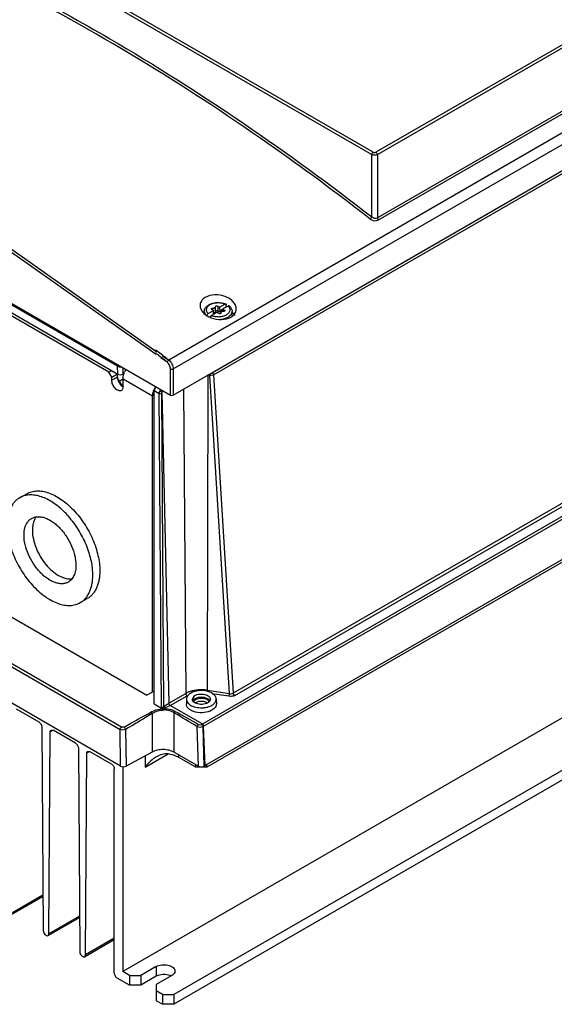
# Model space of a CAD drawing. Units: millimetres. Extents: x 59 to 456, y 172 to 546.
# Drawn here: x 183 to 317, y 172 to 420 of the extents above; entities that cross this region are included whole.
import ezdxf

# ---------------------------------------------------------------- set-up
doc = ezdxf.new("R2010")
doc.units = ezdxf.units.MM
doc.header["$LTSCALE"] = 46.725481
doc.layers.get('0').update_dxf_attribs({"linetype": 'CONTINUOUS'})

msp = doc.modelspace()

# ---------------------------------------------------------------- linework, layer by layer
at = {"color": 7, "linetype": 'CONTINUOUS'}
for p, q in [((434.74, 480.68), (272.34, 386.92)), ((272.7, 386.33), (435.09, 480.09)), ((436.4, 464.96), (272.7, 370.44)), ((272.99, 369.89), (436.69, 464.4)), ((440.22, 461.63), (220.18, 334.59)), ((221.29, 332.36), (441.35, 459.41)), ((221.29, 325.78), (441.89, 453.15)), ((183.84, 436.82), (271.29, 386.33)), ((271.64, 386.92), (184.19, 437.41)), ((72.09, 411.52), (220.59, 325.78)), ((207.27, 333.07), (86.12, 403.01)), ((86.09, 401.06), (207.3, 331.08)), ((205.1, 331.54), (88.43, 398.9)), ((330.76, 388.89), (231.17, 331.39)), ((231.45, 330.92), (331.04, 388.42)), ((271.29, 370.66), (271.29, 386.33)), ((272.7, 386.33), (272.7, 370.44)), ((162.05, 375.56), (217.19, 336.69)), ((228.39, 242.86), (447.33, 369.26)), ((228.92, 242.37), (447.68, 368.66)), ((448.27, 358.85), (229.37, 232.47)), ((444.45, 355.99), (229.78, 232.05)), ((231.21, 347.65), (231.21, 347.25)), ((231.93, 348.05), (231.93, 348.07)), ((231.93, 346.83), (231.93, 348.05)), ((232.49, 348.15), (232.49, 346.93)), ((232.95, 347.95), (234.26, 348.7)), ((232.99, 346.97), (233.8, 347.43)), ((235.11, 348.21), (233.8, 347.46)), ((234.15, 347.19), (234.15, 346.89)), ((229.11, 346.48), (229.11, 346.85)), ((230.1, 346.3), (231.41, 347.06)), ((230.42, 345.48), (230.84, 345.72)), ((232.26, 346.57), (230.95, 345.81)), ((233.28, 346.47), (233.28, 346.45)), ((233.28, 346.45), (233.28, 346.45)), ((233.47, 347.02), (233.47, 346.77)), ((236.11, 345.78), (236.11, 346.85)), ((217.01, 336.21), (216.7, 336.44)), ((216.85, 337.2), (217.23, 336.9)), ((219.76, 334.04), (218.2, 335.13)), ((218.99, 334.65), (218.23, 335.25)), ((218.6, 335.7), (220.18, 334.59)), ((218.62, 335.81), (219.39, 335.21)), ((219.39, 335.21), (220.18, 334.59)), ((207.3, 331.08), (207.27, 333.07)), ((208.71, 331.07), (208.69, 332.65)), ((219.76, 334.04), (218.99, 334.65)), ((220.59, 325.78), (220.59, 332.36)), ((221.29, 332.36), (221.29, 325.78)), ((205.1, 331.54), (205.8, 331.95)), ((205.81, 330.32), (205.1, 331.54)), ((205.81, 330.32), (207.22, 331.13)), ((205.81, 329.5), (205.81, 330.32)), ((207.22, 330.32), (205.81, 329.5)), ((207.22, 330.32), (207.22, 331.08)), ((207.71, 329.32), (208.65, 329.88)), ((208.64, 327.87), (208.64, 329.91)), ((208.64, 329.91), (216.06, 325.62)), ((208.95, 331.2), (208.71, 331.07)), ((230.02, 330.82), (229.8, 251.47)), ((230.49, 330.75), (230.02, 330.82)), ((235.44, 250.6), (230.49, 330.75)), ((231.45, 330.92), (236.41, 250.73)), ((207.71, 329.32), (208.44, 328.06)), ((216.06, 250.99), (216.06, 325.62)), ((216.48, 326.12), (216.49, 326.92)), ((216.48, 247.99), (216.48, 326.12)), ((216.49, 326.92), (217.76, 326.19)), ((218.31, 247.19), (217.76, 326.19)), ((218.32, 326.19), (218.87, 247.28)), ((218.41, 326.53), (220.19, 248.19)), ((223.86, 327.27), (224.44, 250.64)), ((445.87, 317.62), (208.56, 180.61)), ((208.04, 232.37), (66.56, 314.05)), ((455.91, 310.19), (221.43, 174.81)), ((455.91, 307.74), (221.43, 172.36)), ((333.57, 306.83), (236.41, 250.73)), ((236.77, 250.14), (333.93, 306.24)), ((182.63, 299.92), (184.39, 300.94)), ((166.92, 277.73), (214.65, 250.18)), ((197.88, 273.51), (199.64, 274.53)), ((208.24, 242.19), (159.6, 270.27)), ((159.26, 269.66), (207.9, 241.58)), ((216.48, 251.23), (214.65, 250.18)), ((220.19, 248.19), (224.44, 250.64)), ((229.8, 251.47), (235.44, 250.6)), ((235.31, 249.92), (231, 250.58)), ((216.48, 247.99), (218.75, 246.68)), ((220.55, 247.59), (224.79, 250.04)), ((224.61, 249.22), (224.59, 248)), ((226.1, 249.18), (226.76, 250.12)), ((232.11, 249.22), (232.14, 248)), ((187.5, 243.4), (181.83, 246.67)), ((215.98, 245.62), (215.98, 235.88)), ((218.68, 246.82), (218.77, 246.77)), ((218.91, 246.63), (218.91, 246.54)), ((219.04, 246.49), (219.04, 246.4)), ((228.56, 242.96), (220.55, 247.59)), ((221.54, 235.83), (221.54, 245.77)), ((188.21, 242.18), (188.55, 190.93)), ((189.97, 190.12), (190.32, 240.96)), ((190.32, 240.96), (190.52, 241.41)), ((190.32, 240.96), (191.02, 241.37)), ((190.52, 241.41), (191.02, 241.36)), ((196.69, 238.09), (191.02, 241.36)), ((208.04, 232.37), (207.9, 241.58)), ((209.29, 241.59), (209.43, 232.35)), ((227.65, 232.3), (227.35, 242.27)), ((228.92, 242.37), (228.74, 242.26)), ((228.74, 242.26), (229.03, 232.29)), ((229.37, 232.47), (228.92, 242.37)), ((197.4, 236.87), (197.75, 185.63)), ((199.16, 184.82), (199.51, 235.65)), ((199.51, 235.65), (199.72, 236.1)), ((199.51, 235.65), (200.21, 236.06)), ((199.72, 236.1), (200.22, 236.05)), ((205.74, 232.87), (200.22, 236.05)), ((215.98, 235.88), (209.43, 232.35)), ((221.54, 235.83), (227.65, 232.3)), ((214.22, 232.05), (220.02, 235.4)), ((214.22, 234.93), (214.22, 232.05)), ((222.71, 234.5), (222.71, 235.15)), ((226.95, 232.05), (222.71, 234.5)), ((206.44, 180.2), (206.44, 231.64)), ((208.56, 232.24), (208.56, 180.61)), ((226.95, 232.05), (226.95, 232.7)), ((229.78, 232.05), (226.95, 232.05)), ((229.03, 232.29), (229.37, 232.47)), ((229.78, 232.05), (229.78, 232.7)), ((180.57, 194.97), (188.49, 199.55)), ((188.49, 199.88), (180.78, 195.42)), ((189.76, 189.67), (197.69, 194.24)), ((197.69, 194.57), (189.97, 190.12)), ((198.95, 184.36), (206.44, 188.68)), ((206.44, 189.01), (199.16, 184.81)), ((217.01, 181.86), (213.13, 179.61)), ((217.01, 181.86), (217.01, 179.41)), ((210.3, 177.16), (207.15, 178.98)), ((210.3, 179.61), (208.56, 180.61)), ((210.3, 179.61), (213.13, 179.61)), ((210.3, 179.61), (210.3, 177.16)), ((213.13, 179.61), (213.13, 177.16)), ((217.01, 179.41), (213.13, 177.16)), ((220.9, 179.61), (217.01, 177.37)), ((213.13, 177.16), (210.3, 177.16)), ((217.01, 177.37), (217.01, 173.28)), ((218.61, 174.81), (217.01, 175.73)), ((218.61, 174.81), (221.43, 174.81)), ((218.61, 174.81), (218.61, 172.36)), ((221.43, 174.81), (221.43, 172.36)), ((218.61, 172.36), (217.01, 173.28)), ((221.43, 172.36), (218.61, 172.36))]:
    msp.add_line(p, q, dxfattribs=at)
msp.add_lwpolyline([(216.97, 336.01), (161.68, 374.97), (132.31, 391.93)], dxfattribs=at)
for centre, radius, start, end in [((231.22, 343.66), 3.63, 122.8959, 127.7791), ((230.27, 346.85), 1.16, 179.6415, 180.0007), ((233.06, 351.16), 6.3, 246.6028, 247.0899), ((233.11, 351.28), 6.44, 247.0952, 249.1509), ((233.18, 346.45), 0.0994, 359.1581, 359.9738), ((233.42, 348.3), 3.33, 299.4507, 299.9991), ((234.08, 343.77), 3.48, 51.6825, 54.9227), ((234.31, 344.05), 3.12, 47.2492, 51.7035), ((234.51, 344.28), 2.81, 44.3539, 47.2201), ((-195.43, -190.18), 668.72, 51.78721, 51.92002), ((-195.1, -189.73), 668.84, 51.78904, 51.94051), ((213.75, 329.41), 5.18, 146.8481, 155.1833), ((220.95, 325.22), 4.94, 155.1885, 159.4963), ((221.17, 325.12), 5.18, 146.8481, 155.1821), ((183.48, 280.3), 17.56, 6.3581, 7.1599), ((227.16, 248.36), 0.714, 157.6262, 165.1255), ((227.83, 246.93), 1.63, 119.9353, 125.6027), ((228.89, 246.92), 1.64, 54.4972, 59.8701), ((219.38, 176.71), 3.1, 64.3792, 67.8311)]:
    msp.add_arc(centre, radius, start, end, dxfattribs=at)
for centre, major_axis, ratio, start_param, end_param in [((233.11, 359.95), (-0.49, 22.11), 0.022659, -4.139271, -4.085326), ((234.48, 359.16), (0.5, 21.54), 0.022657, -4.1379, -4.103816), ((232.61, 328.55), (-2.44, 110.57), 0.022659, -1.394968, -1.389891), ((230.73, 358.58), (-0.49, 22.11), 0.022659, -2.171614, -2.11907), ((207.97, 333.47), (1, 0), 0.577342, -2.356038, -1.347848), ((204.26, 327.33), (-3.45, 5.98), 0.57743, -1.570598, -1.410384), ((208, 331.47), (1, -0.01), 0.567005, -2.347772, -0.776976), ((217.19, 327.34), (0.503, 0.865), 0.555175, 1.179674, 2.357801), ((220.94, 325.99), (0.5, 0), 0.578926, -2.354821, -0.786764), ((208.75, 232.78), (1, 0), 0.577336, -2.356348, -0.820453), ((228.35, 232.71), (1, 0), 0.577342, -2.355602, -0.819712)]:
    msp.add_ellipse(centre, major_axis=major_axis, ratio=ratio, start_param=start_param, end_param=end_param, dxfattribs=at)
for points, knots in [([(270.88, 370.11), (263.72, 375.67), (235.64, 396.61), (205.77, 415.21), (182.74, 427.2)], [0, 0, 0, 0, 0.258827, 1, 1, 1, 1]), ([(183.16, 427.75), (190.65, 423.85), (221.31, 406.89), (250.31, 386.98), (271.29, 370.66)], [0, 0, 0, 0, 0.241262, 1, 1, 1, 1]), ([(271.64, 386.92), (271.54, 386.86), (271.38, 386.68), (271.29, 386.45), (271.29, 386.33)], [0, 0, 0, 0, 0.496693, 1, 1, 1, 1]), ([(271.64, 386.92), (271.74, 386.86), (271.99, 386.81), (272.24, 386.86), (272.34, 386.92)], [0, 0, 0, 0, 0.499988, 1, 1, 1, 1]), ([(272.7, 386.33), (272.69, 386.45), (272.61, 386.68), (272.45, 386.86), (272.34, 386.92)], [0, 0, 0, 0, 0.503307, 1, 1, 1, 1]), ([(272.7, 386.33), (272.49, 386.21), (271.99, 386.12), (271.5, 386.21), (271.29, 386.33)], [0, 0, 0, 0, 0.5, 1, 1, 1, 1]), ([(270.88, 370.11), (270.98, 370.16), (271.15, 370.33), (271.26, 370.55), (271.29, 370.66)], [0, 0, 0, 0, 0.506868, 1, 1, 1, 1]), ([(270.88, 370.11), (271.32, 369.76), (272.14, 369.58), (272.84, 369.81), (272.99, 369.89)], [0, 0, 0, 0, 0.762811, 1, 1, 1, 1]), ([(271.29, 370.66), (271.48, 370.49), (271.95, 370.26), (272.49, 370.32), (272.7, 370.44)], [0, 0, 0, 0, 0.516915, 1, 1, 1, 1]), ([(229.37, 350.38), (228.98, 350.16), (228.45, 349.71), (228.08, 348.92), (228.03, 348.51), (228.03, 348.31)], [0, 0, 0, 0, 0.527555, 0.766322, 1, 1, 1, 1]), ([(237.16, 347.44), (237.17, 347.75), (237.02, 348.42), (236.43, 349.3), (235.53, 350.06), (233.98, 350.82), (231.83, 351.18), (230.08, 350.79), (229.37, 350.38)], [0, 0, 0, 0, 0.097797, 0.206431, 0.328641, 0.462621, 0.743608, 1, 1, 1, 1]), ([(228.03, 348.31), (228.04, 348.02), (228.19, 347.41), (228.73, 346.6), (229.54, 345.89), (230.2, 345.53), (230.56, 345.37)], [0, 0, 0, 0, 0.212517, 0.447918, 0.711455, 1, 1, 1, 1]), ([(229.11, 346.85), (229.11, 346.93), (229.12, 347.1), (229.18, 347.35), (229.29, 347.59), (229.47, 347.88), (229.79, 348.22), (230.1, 348.43), (230.26, 348.52)], [0, 0, 0, 0, 0.118068, 0.23662, 0.356448, 0.478243, 0.730636, 1, 1, 1, 1]), ([(230.51, 348.5), (230.39, 348.43), (230.22, 348.32), (230.03, 348.15), (229.87, 347.98), (229.71, 347.75), (229.61, 347.45), (229.6, 347.14), (229.68, 346.84), (229.85, 346.55), (230.01, 346.38), (230.1, 346.3)], [0, 0, 0, 0, 0.149812, 0.219578, 0.285956, 0.409334, 0.523428, 0.633605, 0.746257, 0.867106, 1, 1, 1, 1]), ([(230.26, 348.52), (230.56, 348.69), (231.06, 348.88), (231.76, 349.03), (232.32, 349.09), (232.89, 349.08), (233.63, 349.01), (234.16, 348.87), (234.5, 348.74)], [0, 0, 0, 0, 0.236625, 0.363002, 0.492494, 0.623056, 0.752535, 1, 1, 1, 1]), ([(234.26, 348.7), (233.96, 348.82), (233.32, 348.97), (232.33, 349.02), (231.51, 348.89), (230.91, 348.7), (230.63, 348.57), (230.51, 348.5)], [0, 0, 0, 0, 0.248082, 0.510267, 0.766868, 0.887357, 1, 1, 1, 1]), ([(230.91, 347.48), (230.91, 347.49), (230.91, 347.51), (230.93, 347.54), (230.96, 347.57), (230.98, 347.59), (230.99, 347.6)], [0, 0, 0, 0, 0.217777, 0.450899, 0.710302, 1, 1, 1, 1]), ([(231.06, 347.32), (231.04, 347.33), (231, 347.35), (230.95, 347.38), (230.91, 347.43), (230.91, 347.46), (230.91, 347.48)], [0, 0, 0, 0, 0.302894, 0.568652, 0.796839, 1, 1, 1, 1]), ([(230.99, 347.6), (231.02, 347.62), (231.1, 347.64), (231.17, 347.65), (231.21, 347.65)], [0, 0, 0, 0, 0.474453, 1, 1, 1, 1]), ([(231.41, 347.06), (231.39, 347.12), (231.31, 347.2), (231.18, 347.28), (231.1, 347.31), (231.06, 347.32)], [0, 0, 0, 0, 0.441885, 0.707388, 1, 1, 1, 1]), ([(231.21, 347.65), (231.3, 347.65), (231.48, 347.66), (231.68, 347.73), (231.81, 347.82), (231.88, 347.89), (231.92, 347.97), (231.93, 348.03), (231.93, 348.05)], [0, 0, 0, 0, 0.305894, 0.582933, 0.704095, 0.812324, 0.909454, 1, 1, 1, 1]), ([(231.93, 348.07), (231.93, 348.08), (231.94, 348.1), (231.95, 348.14), (231.98, 348.17), (232.01, 348.18), (232.02, 348.19)], [0, 0, 0, 0, 0.217787, 0.450978, 0.710339, 1, 1, 1, 1]), ([(232.02, 348.19), (232.05, 348.21), (232.14, 348.24), (232.27, 348.24), (232.4, 348.22), (232.47, 348.18), (232.49, 348.15)], [0, 0, 0, 0, 0.247611, 0.52097, 0.782437, 1, 1, 1, 1]), ([(232.49, 348.15), (232.55, 348.09), (232.7, 348), (232.86, 347.96), (232.95, 347.95)], [0, 0, 0, 0, 0.45555, 1, 1, 1, 1]), ([(233.8, 347.46), (233.83, 347.4), (233.9, 347.31), (234.03, 347.24), (234.11, 347.21), (234.15, 347.19)], [0, 0, 0, 0, 0.441885, 0.707388, 1, 1, 1, 1]), ([(234.15, 347.19), (234.17, 347.19), (234.21, 347.17), (234.26, 347.13), (234.3, 347.09), (234.31, 347.06), (234.31, 347.04)], [0, 0, 0, 0, 0.302894, 0.568652, 0.796839, 1, 1, 1, 1]), ([(234.26, 348.7), (234.28, 348.72), (234.32, 348.74), (234.38, 348.75), (234.44, 348.75), (234.48, 348.75), (234.5, 348.74)], [0, 0, 0, 0, 0.284308, 0.543258, 0.77946, 1, 1, 1, 1]), ([(234.5, 348.74), (234.52, 348.73), (234.56, 348.71), (234.6, 348.65), (234.62, 348.58), (234.63, 348.53), (234.63, 348.5)], [0, 0, 0, 0, 0.220143, 0.452134, 0.709929, 1, 1, 1, 1]), ([(234.7, 346.02), (234.82, 346.09), (234.99, 346.2), (235.18, 346.37), (235.34, 346.54), (235.5, 346.77), (235.6, 347.07), (235.61, 347.38), (235.53, 347.68), (235.36, 347.97), (235.2, 348.13), (235.11, 348.21)], [0, 0, 0, 0, 0.149812, 0.219578, 0.285956, 0.409334, 0.523428, 0.633605, 0.746257, 0.867106, 1, 1, 1, 1]), ([(235.39, 348.23), (235.37, 348.24), (235.33, 348.26), (235.26, 348.27), (235.18, 348.25), (235.13, 348.23), (235.11, 348.21)], [0, 0, 0, 0, 0.215791, 0.445388, 0.704682, 1, 1, 1, 1]), ([(235.39, 348.23), (235.49, 348.14), (235.69, 347.94), (235.92, 347.61), (236.07, 347.24), (236.11, 346.98), (236.11, 346.85)], [0, 0, 0, 0, 0.261951, 0.513325, 0.758153, 1, 1, 1, 1]), ([(235.82, 345.44), (236.2, 345.66), (236.87, 346.21), (237.15, 347.05), (237.16, 347.44)], [0, 0, 0, 0, 0.529071, 1, 1, 1, 1]), ([(229.11, 346.86), (229.11, 346.78), (229.12, 346.61), (229.17, 346.46), (229.2, 346.38)], [0, 0, 0, 0, 0.49337, 1, 1, 1, 1]), ([(229.2, 346.38), (229.26, 346.25), (229.41, 345.99), (229.63, 345.78), (229.75, 345.68)], [0, 0, 0, 0, 0.473544, 1, 1, 1, 1]), ([(229.81, 345.94), (229.84, 346.02), (229.92, 346.16), (230.04, 346.27), (230.1, 346.3)], [0, 0, 0, 0, 0.524544, 1, 1, 1, 1]), ([(230.95, 345.81), (230.91, 345.79), (230.84, 345.73), (230.74, 345.63), (230.66, 345.5), (230.62, 345.41), (230.61, 345.36)], [0, 0, 0, 0, 0.229432, 0.482011, 0.74418, 1, 1, 1, 1]), ([(230.82, 345.27), (231.65, 344.95), (233.38, 344.65), (235.12, 345.03), (235.82, 345.44)], [0, 0, 0, 0, 0.523285, 1, 1, 1, 1]), ([(230.95, 345.81), (231.25, 345.7), (231.89, 345.54), (232.89, 345.5), (233.71, 345.63), (234.31, 345.82), (234.58, 345.95), (234.7, 346.02)], [0, 0, 0, 0, 0.248082, 0.510267, 0.766868, 0.887357, 1, 1, 1, 1]), ([(231.93, 346.83), (231.93, 346.81), (231.92, 346.76), (231.9, 346.7), (231.85, 346.63), (231.76, 346.56), (231.62, 346.48), (231.49, 346.45), (231.42, 346.44)], [0, 0, 0, 0, 0.095241, 0.195251, 0.303646, 0.422621, 0.69305, 1, 1, 1, 1]), ([(232.02, 346.97), (232.01, 346.96), (231.98, 346.94), (231.95, 346.91), (231.94, 346.88), (231.93, 346.86), (231.93, 346.84)], [0, 0, 0, 0, 0.289378, 0.54881, 0.782211, 1, 1, 1, 1]), ([(232.49, 346.93), (232.47, 346.95), (232.4, 346.99), (232.27, 347.02), (232.14, 347.01), (232.05, 346.99), (232.02, 346.97)], [0, 0, 0, 0, 0.217563, 0.47903, 0.752389, 1, 1, 1, 1]), ([(232.72, 346.37), (232.67, 346.42), (232.52, 346.52), (232.35, 346.56), (232.26, 346.57)], [0, 0, 0, 0, 0.45555, 1, 1, 1, 1]), ([(233.47, 346.77), (233.39, 346.74), (233.21, 346.71), (232.93, 346.72), (232.69, 346.78), (232.54, 346.87), (232.49, 346.93)], [0, 0, 0, 0, 0.26169, 0.533718, 0.787188, 1, 1, 1, 1]), ([(233.19, 346.33), (233.16, 346.31), (233.07, 346.28), (232.94, 346.27), (232.82, 346.3), (232.74, 346.34), (232.72, 346.37)], [0, 0, 0, 0, 0.247611, 0.52097, 0.782437, 1, 1, 1, 1]), ([(232.99, 346.97), (233.07, 346.96), (233.24, 346.96), (233.4, 346.99), (233.47, 347.02)], [0, 0, 0, 0, 0.511346, 1, 1, 1, 1]), ([(233.16, 344.86), (233.51, 344.89), (234.01, 344.98), (234.64, 345.19), (234.92, 345.33), (235.05, 345.41)], [0, 0, 0, 0, 0.523329, 0.76911, 1, 1, 1, 1]), ([(233.28, 346.45), (233.28, 346.44), (233.28, 346.41), (233.26, 346.38), (233.23, 346.35), (233.21, 346.34), (233.19, 346.33)], [0, 0, 0, 0, 0.217789, 0.45119, 0.710622, 1, 1, 1, 1]), ([(234, 346.87), (233.91, 346.87), (233.73, 346.85), (233.53, 346.78), (233.4, 346.7), (233.33, 346.63), (233.29, 346.55), (233.28, 346.49), (233.28, 346.47)], [0, 0, 0, 0, 0.305894, 0.582933, 0.704095, 0.812324, 0.909454, 1, 1, 1, 1]), ([(233.47, 347.02), (233.53, 347.04), (233.64, 347.05), (233.75, 347.03), (233.8, 347.01)], [0, 0, 0, 0, 0.502585, 1, 1, 1, 1]), ([(233.58, 346.8), (233.57, 346.8), (233.54, 346.79), (233.5, 346.78), (233.47, 346.77)], [0, 0, 0, 0, 0.258109, 1, 1, 1, 1]), ([(234.22, 346.92), (234.19, 346.9), (234.12, 346.88), (234.04, 346.87), (234, 346.87)], [0, 0, 0, 0, 0.474453, 1, 1, 1, 1]), ([(234.31, 347.04), (234.31, 347.03), (234.3, 347.01), (234.28, 346.97), (234.26, 346.94), (234.23, 346.93), (234.22, 346.92)], [0, 0, 0, 0, 0.217777, 0.450899, 0.710302, 1, 1, 1, 1]), ([(235.08, 345.42), (235.13, 345.45), (235.3, 345.55), (235.46, 345.68), (235.57, 345.78)], [0, 0, 0, 0, 0.261644, 1, 1, 1, 1]), ([(235.57, 345.78), (235.66, 345.86), (235.81, 346.02), (235.98, 346.28), (236.08, 346.56), (236.11, 346.76), (236.11, 346.85)], [0, 0, 0, 0, 0.275438, 0.530332, 0.769474, 1, 1, 1, 1]), ([(236.85, 345.83), (236.83, 345.87), (236.73, 346.02), (236.62, 346.15), (236.53, 346.25)], [0, 0, 0, 0, 0.241129, 1, 1, 1, 1]), ([(220.18, 334.59), (220.07, 334.53), (219.9, 334.36), (219.79, 334.15), (219.76, 334.04)], [0, 0, 0, 0, 0.507787, 1, 1, 1, 1]), ([(220.59, 332.36), (220.59, 332.67), (220.41, 333.31), (220.01, 333.84), (219.76, 334.04)], [0, 0, 0, 0, 0.496442, 1, 1, 1, 1]), ([(220.18, 334.59), (220.51, 334.32), (221.04, 333.62), (221.29, 332.78), (221.29, 332.36)], [0, 0, 0, 0, 0.504319, 1, 1, 1, 1]), ([(220.59, 332.36), (220.69, 332.3), (220.94, 332.26), (221.19, 332.3), (221.29, 332.36)], [0, 0, 0, 0, 0.50026, 1, 1, 1, 1]), ([(207.22, 330.32), (207.22, 330.08), (207.31, 329.6), (207.61, 328.91), (208.05, 328.3), (208.43, 327.98), (208.64, 327.87)], [0, 0, 0, 0, 0.237272, 0.500017, 0.762784, 1, 1, 1, 1]), ([(208.64, 329.91), (208.64, 330), (208.65, 330.37), (208.73, 330.74), (208.82, 331.01)], [0, 0, 0, 0, 0.234355, 1, 1, 1, 1]), ([(208.82, 331.01), (208.83, 331.06), (208.9, 331.25), (208.98, 331.44), (209.04, 331.58)], [0, 0, 0, 0, 0.246498, 1, 1, 1, 1]), ([(230.53, 331.12), (230.51, 331.03), (230.49, 330.91), (230.49, 330.78), (230.49, 330.75)], [0, 0, 0, 0, 0.769713, 1, 1, 1, 1]), ([(231.45, 330.92), (231.39, 330.88), (231.08, 330.74), (230.74, 330.72), (230.49, 330.75)], [0, 0, 0, 0, 0.229772, 1, 1, 1, 1]), ([(230.84, 331.29), (230.87, 331.29), (230.98, 331.31), (231.1, 331.35), (231.17, 331.39)], [0, 0, 0, 0, 0.267215, 1, 1, 1, 1]), ([(231.45, 330.92), (231.45, 330.96), (231.41, 331.15), (231.29, 331.32), (231.17, 331.39)], [0, 0, 0, 0, 0.243512, 1, 1, 1, 1]), ([(208.22, 326.95), (208.12, 326.89), (207.87, 326.83), (207.47, 326.91), (207.05, 327.14), (206.51, 327.62), (206, 328.4), (205.81, 329.14), (205.81, 329.5)], [0, 0, 0, 0, 0.087144, 0.186844, 0.304506, 0.438635, 0.73008, 1, 1, 1, 1]), ([(208.64, 327.87), (208.64, 327.68), (208.59, 327.32), (208.36, 327.03), (208.22, 326.95)], [0, 0, 0, 0, 0.550842, 1, 1, 1, 1]), ([(216.11, 326.15), (216.1, 326.11), (216.07, 325.93), (216.06, 325.75), (216.06, 325.62)], [0, 0, 0, 0, 0.259026, 1, 1, 1, 1]), ([(216.32, 326.95), (216.3, 326.89), (216.21, 326.63), (216.14, 326.36), (216.11, 326.15)], [0, 0, 0, 0, 0.257469, 1, 1, 1, 1]), ([(217.9, 326.76), (217.88, 326.71), (217.8, 326.53), (217.76, 326.33), (217.76, 326.19)], [0, 0, 0, 0, 0.26715, 1, 1, 1, 1]), ([(217.76, 326.19), (217.8, 326.17), (217.98, 326.11), (218.19, 326.12), (218.32, 326.19)], [0, 0, 0, 0, 0.23862, 1, 1, 1, 1]), ([(218.41, 326.53), (218.37, 326.54), (218.19, 326.6), (218.03, 326.68), (217.9, 326.76)], [0, 0, 0, 0, 0.207066, 1, 1, 1, 1]), ([(218.41, 326.53), (218.39, 326.5), (218.34, 326.4), (218.32, 326.28), (218.32, 326.19)], [0, 0, 0, 0, 0.267794, 1, 1, 1, 1]), ([(218.69, 326.89), (218.66, 326.87), (218.54, 326.76), (218.46, 326.64), (218.41, 326.53)], [0, 0, 0, 0, 0.235686, 1, 1, 1, 1]), ([(200.9, 282.49), (200.74, 283.76), (200.13, 286.37), (198.55, 290.11), (196.72, 293.06), (195, 295.19), (193.63, 296.63), (192.2, 297.87), (190.73, 298.92), (189.25, 299.73), (187.79, 300.3), (186.36, 300.62), (185.01, 300.67), (183.74, 300.45), (182.98, 300.12), (182.63, 299.92)], [0, 0, 0, 0, 0.135804, 0.280727, 0.427793, 0.499889, 0.569821, 0.636816, 0.700233, 0.759609, 0.814719, 0.865645, 0.912842, 0.957197, 1, 1, 1, 1]), ([(184.39, 300.94), (184.77, 301.16), (185.6, 301.5), (186.97, 301.7), (188.44, 301.6), (189.97, 301.19), (191.55, 300.49), (193.13, 299.52), (194.69, 298.3), (196.19, 296.86), (197.6, 295.22), (199.32, 292.82), (200.74, 290.2), (201.79, 287.47), (202.36, 285.43), (202.72, 283.45), (202.8, 282.14), (202.8, 281.51)], [0, 0, 0, 0, 0.04282, 0.087408, 0.135198, 0.187114, 0.243568, 0.304534, 0.369641, 0.438258, 0.509565, 0.582611, 0.729629, 0.801626, 0.87124, 0.937597, 1, 1, 1, 1]), ([(182.63, 299.92), (182.38, 299.78), (181.89, 299.44), (181.26, 298.82), (180.71, 298.08), (180.26, 297.22), (179.91, 296.27), (179.56, 294.85), (179.47, 293.71), (179.47, 292.94)], [0, 0, 0, 0, 0.108047, 0.218132, 0.332106, 0.451502, 0.577464, 0.710722, 1, 1, 1, 1]), ([(185.63, 294.73), (185.85, 294.86), (186.36, 295.07), (187.19, 295.19), (188.08, 295.12), (189.01, 294.87), (189.97, 294.45), (190.93, 293.86), (191.87, 293.13), (193.1, 291.94), (194.47, 290.18), (195.74, 287.83), (196.57, 285.39), (196.79, 283.73), (196.79, 282.94)], [0, 0, 0, 0, 0.042842, 0.087452, 0.135266, 0.187207, 0.243688, 0.304684, 0.369823, 0.438474, 0.582755, 0.729846, 0.871376, 1, 1, 1, 1]), ([(186.78, 295.08), (186.62, 294.87), (186.34, 294.39), (186.04, 293.59), (185.87, 292.68), (185.83, 292.05), (185.83, 291.72)], [0, 0, 0, 0, 0.222594, 0.461987, 0.72086, 1, 1, 1, 1]), ([(179.47, 292.94), (179.47, 292.31), (179.55, 291), (179.91, 289.02), (180.48, 286.99), (181.53, 284.25), (182.95, 281.63), (184.67, 279.23), (186.08, 277.59), (187.58, 276.15), (189.14, 274.93), (190.72, 273.96), (192.3, 273.26), (193.83, 272.85), (195.3, 272.75), (196.67, 272.95), (197.5, 273.29), (197.88, 273.51)], [0, 0, 0, 0, 0.062403, 0.12876, 0.198373, 0.270371, 0.417389, 0.490435, 0.561742, 0.630359, 0.695466, 0.756432, 0.812886, 0.864803, 0.912592, 0.95718, 1, 1, 1, 1]), ([(183.71, 290.49), (183.71, 290.8), (183.74, 291.41), (183.94, 292.52), (184.26, 293.29), (184.55, 293.72)], [0, 0, 0, 0, 0.278012, 0.536999, 1, 1, 1, 1]), ([(184.55, 293.72), (184.7, 293.92), (185.02, 294.31), (185.42, 294.6), (185.63, 294.73)], [0, 0, 0, 0, 0.508673, 1, 1, 1, 1]), ([(194.88, 278.7), (194.65, 278.57), (194.14, 278.36), (193.31, 278.24), (192.42, 278.31), (191.49, 278.56), (190.54, 278.98), (189.58, 279.57), (188.63, 280.3), (187.4, 281.49), (186.03, 283.25), (184.76, 285.6), (183.93, 288.04), (183.71, 289.7), (183.71, 290.49)], [0, 0, 0, 0, 0.042842, 0.087452, 0.135266, 0.187207, 0.243688, 0.304684, 0.369823, 0.438474, 0.582755, 0.729846, 0.871376, 1, 1, 1, 1]), ([(185.83, 291.72), (185.83, 291), (186.01, 289.51), (186.69, 287.3), (187.76, 285.13), (189.13, 283.15), (190.72, 281.49), (192.19, 280.44), (193.39, 279.87), (194.24, 279.6), (195.06, 279.48), (195.59, 279.5), (195.85, 279.54)], [0, 0, 0, 0, 0.123913, 0.259671, 0.401655, 0.543296, 0.67807, 0.800513, 0.856089, 0.907659, 0.955439, 1, 1, 1, 1]), ([(196.79, 282.94), (196.79, 282.47), (196.72, 281.58), (196.36, 280.35), (195.84, 279.51), (195.32, 279), (195.03, 278.79), (194.88, 278.7)], [0, 0, 0, 0, 0.289587, 0.54863, 0.781633, 0.891836, 1, 1, 1, 1]), ([(197.88, 273.51), (198.13, 273.65), (198.61, 273.99), (199.24, 274.61), (199.79, 275.36), (200.24, 276.21), (200.59, 277.16), (200.94, 278.58), (201.03, 279.72), (201.03, 280.49)], [0, 0, 0, 0, 0.108047, 0.218132, 0.332106, 0.451502, 0.577464, 0.710722, 1, 1, 1, 1]), ([(202.8, 281.51), (202.8, 280.74), (202.71, 279.6), (202.36, 278.18), (202.01, 277.23), (201.56, 276.38), (201.01, 275.63), (200.37, 275.01), (199.89, 274.67), (199.64, 274.53)], [0, 0, 0, 0, 0.289278, 0.422536, 0.548497, 0.667893, 0.781867, 0.891952, 1, 1, 1, 1]), ([(201.03, 280.49), (201.03, 280.63), (201.03, 281.22), (200.98, 281.8), (200.93, 282.24)], [0, 0, 0, 0, 0.243948, 1, 1, 1, 1]), ([(225.51, 251.13), (225.42, 251.1), (225.05, 250.96), (224.69, 250.79), (224.44, 250.64)], [0, 0, 0, 0, 0.260149, 1, 1, 1, 1]), ([(224.44, 250.64), (224.44, 250.52), (224.52, 250.29), (224.69, 250.1), (224.79, 250.04)], [0, 0, 0, 0, 0.500565, 1, 1, 1, 1]), ([(225.71, 250.73), (225.41, 250.55), (224.88, 250.15), (224.62, 249.51), (224.61, 249.22)], [0, 0, 0, 0, 0.550458, 1, 1, 1, 1]), ([(229.8, 251.47), (229.07, 251.59), (227.62, 251.64), (226.18, 251.36), (225.51, 251.13)], [0, 0, 0, 0, 0.509285, 1, 1, 1, 1]), ([(232.11, 249.22), (232.11, 249.44), (231.97, 249.9), (231.45, 250.48), (230.7, 250.93), (229.41, 251.35), (227.67, 251.44), (226.29, 251.06), (225.71, 250.73)], [0, 0, 0, 0, 0.087278, 0.187382, 0.305374, 0.439608, 0.730662, 1, 1, 1, 1]), ([(226.76, 250.12), (227.11, 250.33), (227.96, 250.55), (229.02, 250.5), (229.8, 250.23), (230.26, 249.95), (230.56, 249.6), (230.63, 249.31), (230.63, 249.18)], [0, 0, 0, 0, 0.270501, 0.562269, 0.69631, 0.813658, 0.912975, 1, 1, 1, 1]), ([(235.31, 249.92), (235.36, 250.02), (235.41, 250.25), (235.44, 250.48), (235.44, 250.6)], [0, 0, 0, 0, 0.468983, 1, 1, 1, 1]), ([(235.44, 250.6), (235.53, 250.59), (235.86, 250.55), (236.2, 250.61), (236.41, 250.73)], [0, 0, 0, 0, 0.26395, 1, 1, 1, 1]), ([(236.77, 250.14), (236.72, 250.17), (236.54, 250.32), (236.42, 250.55), (236.41, 250.73)], [0, 0, 0, 0, 0.23053, 1, 1, 1, 1]), ([(220.55, 247.59), (220.44, 247.64), (220.28, 247.84), (220.19, 248.07), (220.19, 248.19)], [0, 0, 0, 0, 0.500521, 1, 1, 1, 1]), ([(231.03, 246.43), (230.45, 246.09), (229.04, 245.71), (227.27, 245.81), (225.97, 246.25), (225.21, 246.72), (224.71, 247.31), (224.58, 247.78), (224.59, 248)], [0, 0, 0, 0, 0.270461, 0.562267, 0.696303, 0.813659, 0.912977, 1, 1, 1, 1]), ([(224.61, 249.22), (224.61, 249.07), (224.67, 248.73), (225.05, 248.09), (225.54, 247.74), (225.91, 247.56)], [0, 0, 0, 0, 0.214623, 0.446653, 1, 1, 1, 1]), ([(226.77, 248.27), (226.58, 248.37), (226.26, 248.62), (226.1, 249.01), (226.1, 249.18)], [0, 0, 0, 0, 0.55069, 1, 1, 1, 1]), ([(226.77, 249.3), (226.73, 249.27), (226.57, 249.17), (226.43, 249.05), (226.34, 248.95)], [0, 0, 0, 0, 0.267101, 1, 1, 1, 1]), ([(226.57, 248.78), (226.6, 248.81), (226.72, 248.97), (226.88, 249.09), (227.01, 249.16)], [0, 0, 0, 0, 0.229373, 1, 1, 1, 1]), ([(229.96, 249.3), (229.49, 249.57), (228.37, 249.79), (227.25, 249.57), (226.77, 249.3)], [0, 0, 0, 0, 0.499704, 1, 1, 1, 1]), ([(229.65, 248.12), (229.18, 247.93), (228.18, 247.8), (227.18, 248.03), (226.77, 248.27)], [0, 0, 0, 0, 0.510341, 1, 1, 1, 1]), ([(227.01, 249.16), (227.41, 249.4), (228.36, 249.58), (229.31, 249.4), (229.71, 249.17)], [0, 0, 0, 0, 0.499765, 1, 1, 1, 1]), ([(229.71, 248.34), (229.31, 248.57), (228.37, 248.75), (227.42, 248.57), (227.02, 248.34)], [0, 0, 0, 0, 0.499704, 1, 1, 1, 1]), ([(229.71, 249.17), (229.78, 249.13), (230.02, 248.97), (230.21, 248.74), (230.26, 248.55)], [0, 0, 0, 0, 0.287069, 1, 1, 1, 1]), ([(230.49, 248.8), (230.46, 248.85), (230.32, 249.05), (230.12, 249.2), (229.96, 249.3)], [0, 0, 0, 0, 0.227373, 1, 1, 1, 1]), ([(230.63, 249.18), (230.63, 249.05), (230.54, 248.76), (230.34, 248.54), (230.22, 248.44)], [0, 0, 0, 0, 0.463971, 1, 1, 1, 1]), ([(231.02, 247.67), (231.33, 247.85), (231.87, 248.26), (232.12, 248.93), (232.11, 249.22)], [0, 0, 0, 0, 0.551215, 1, 1, 1, 1]), ([(232.14, 248), (232.15, 247.7), (231.89, 247.03), (231.35, 246.61), (231.03, 246.43)], [0, 0, 0, 0, 0.448794, 1, 1, 1, 1]), ([(236.77, 250.14), (236.67, 250.08), (236.21, 249.89), (235.69, 249.86), (235.31, 249.92)], [0, 0, 0, 0, 0.229455, 1, 1, 1, 1]), ([(208.93, 242.2), (209.49, 242.52), (211.76, 243.81), (214.05, 245.05), (215.77, 245.98)], [0, 0, 0, 0, 0.248505, 1, 1, 1, 1]), ([(215.98, 245.62), (215.43, 245.28), (213.2, 243.91), (210.98, 242.56), (209.29, 241.59)], [0, 0, 0, 0, 0.250948, 1, 1, 1, 1]), ([(218.75, 246.68), (218.48, 246.68), (217.46, 246.62), (216.44, 246.34), (215.77, 245.98)], [0, 0, 0, 0, 0.262878, 1, 1, 1, 1]), ([(219.04, 246.4), (218.76, 246.4), (217.7, 246.34), (216.65, 246.02), (215.98, 245.62)], [0, 0, 0, 0, 0.263664, 1, 1, 1, 1]), ([(218.31, 247.19), (218.35, 247.17), (218.54, 247.13), (218.75, 247.18), (218.87, 247.28)], [0, 0, 0, 0, 0.226783, 1, 1, 1, 1]), ([(218.31, 247.19), (218.34, 247.15), (218.45, 247.02), (218.57, 246.88), (218.68, 246.82)], [0, 0, 0, 0, 0.261421, 1, 1, 1, 1]), ([(218.68, 246.82), (218.72, 246.82), (218.85, 246.83), (218.99, 246.87), (219.08, 246.91)], [0, 0, 0, 0, 0.260824, 1, 1, 1, 1]), ([(218.75, 246.68), (218.77, 246.67), (218.83, 246.63), (218.88, 246.58), (218.91, 246.54)], [0, 0, 0, 0, 0.231279, 1, 1, 1, 1]), ([(221.75, 246.13), (221.54, 246.24), (220.6, 246.65), (219.55, 246.79), (218.77, 246.77)], [0, 0, 0, 0, 0.230525, 1, 1, 1, 1]), ([(218.77, 246.77), (218.78, 246.76), (218.84, 246.72), (218.88, 246.67), (218.91, 246.63)], [0, 0, 0, 0, 0.230944, 1, 1, 1, 1]), ([(218.87, 247.28), (218.88, 247.21), (218.94, 247.07), (219.02, 246.95), (219.08, 246.91)], [0, 0, 0, 0, 0.501169, 1, 1, 1, 1]), ([(218.92, 246.56), (218.93, 246.56), (218.95, 246.6), (218.92, 246.62), (218.91, 246.63)], [0, 0, 0, 0, 0.394274, 1, 1, 1, 1]), ([(219.04, 246.49), (219.02, 246.52), (218.98, 246.55), (218.93, 246.54), (218.92, 246.54)], [0, 0, 0, 0, 0.776218, 1, 1, 1, 1]), ([(221.54, 245.77), (221.19, 245.98), (220.36, 246.32), (219.49, 246.46), (219.04, 246.49)], [0, 0, 0, 0, 0.474749, 1, 1, 1, 1]), ([(221.54, 245.77), (221.54, 245.8), (221.57, 245.94), (221.66, 246.07), (221.75, 246.13)], [0, 0, 0, 0, 0.231259, 1, 1, 1, 1]), ([(225.91, 247.56), (226.35, 247.34), (227.35, 247.05), (228.39, 247.01), (228.92, 247.06)], [0, 0, 0, 0, 0.47974, 1, 1, 1, 1]), ([(228.92, 247.06), (229, 247.06), (229.32, 247.1), (229.64, 247.16), (229.88, 247.22)], [0, 0, 0, 0, 0.254377, 1, 1, 1, 1]), ([(229.88, 247.22), (229.94, 247.23), (230.19, 247.3), (230.43, 247.39), (230.61, 247.46)], [0, 0, 0, 0, 0.257202, 1, 1, 1, 1]), ([(187.5, 243.4), (187.71, 243.28), (188.04, 242.9), (188.2, 242.42), (188.21, 242.18)], [0, 0, 0, 0, 0.499487, 1, 1, 1, 1]), ([(207.9, 241.58), (207.9, 241.64), (207.94, 241.87), (208.09, 242.1), (208.24, 242.19)], [0, 0, 0, 0, 0.250674, 1, 1, 1, 1]), ([(209.29, 241.59), (209.08, 241.47), (208.59, 241.37), (208.1, 241.46), (207.9, 241.58)], [0, 0, 0, 0, 0.503848, 1, 1, 1, 1]), ([(208.93, 242.2), (208.88, 242.17), (208.66, 242.09), (208.39, 242.1), (208.24, 242.19)], [0, 0, 0, 0, 0.244768, 1, 1, 1, 1]), ([(209.29, 241.59), (209.28, 241.71), (209.2, 241.94), (209.03, 242.13), (208.93, 242.2)], [0, 0, 0, 0, 0.499949, 1, 1, 1, 1]), ([(227.35, 242.27), (227.36, 242.38), (227.44, 242.61), (227.59, 242.79), (227.68, 242.85)], [0, 0, 0, 0, 0.498176, 1, 1, 1, 1]), ([(228.74, 242.26), (228.53, 242.15), (228.05, 242.06), (227.56, 242.15), (227.35, 242.27)], [0, 0, 0, 0, 0.503162, 1, 1, 1, 1]), ([(227.68, 242.85), (227.74, 242.82), (227.96, 242.74), (228.24, 242.77), (228.39, 242.86)], [0, 0, 0, 0, 0.240153, 1, 1, 1, 1]), ([(228.39, 242.86), (228.49, 242.8), (228.65, 242.61), (228.74, 242.38), (228.74, 242.26)], [0, 0, 0, 0, 0.497298, 1, 1, 1, 1]), ([(228.56, 242.96), (228.68, 242.92), (228.9, 242.75), (228.94, 242.49), (228.92, 242.37)], [0, 0, 0, 0, 0.499116, 1, 1, 1, 1]), ([(196.69, 238.09), (196.9, 237.97), (197.23, 237.59), (197.4, 237.11), (197.4, 236.87)], [0, 0, 0, 0, 0.499487, 1, 1, 1, 1]), ([(221.54, 235.83), (221.15, 236.05), (220.24, 236.39), (218.78, 236.56), (217.31, 236.41), (216.39, 236.1), (215.98, 235.88)], [0, 0, 0, 0, 0.236235, 0.49784, 0.760615, 1, 1, 1, 1]), ([(217.05, 234.7), (216.77, 234.54), (215.69, 233.81), (214.79, 232.84), (214.22, 232.05)], [0, 0, 0, 0, 0.250623, 1, 1, 1, 1]), ([(220.02, 235.4), (219.51, 235.47), (218.45, 235.38), (217.5, 234.96), (217.05, 234.7)], [0, 0, 0, 0, 0.496706, 1, 1, 1, 1]), ([(222.71, 234.5), (222.52, 234.61), (221.67, 235.04), (220.74, 235.29), (220.02, 235.4)], [0, 0, 0, 0, 0.232492, 1, 1, 1, 1]), ([(205.74, 232.87), (205.95, 232.75), (206.28, 232.36), (206.44, 231.88), (206.44, 231.64)], [0, 0, 0, 0, 0.499999, 1, 1, 1, 1]), ([(188.55, 190.93), (188.55, 190.75), (188.65, 190.39), (188.91, 189.99), (189.18, 189.76), (189.43, 189.62), (189.66, 189.61), (189.76, 189.67)], [0, 0, 0, 0, 0.271793, 0.564303, 0.698821, 0.816831, 1, 1, 1, 1]), ([(189.76, 189.67), (189.83, 189.7), (189.94, 189.85), (189.97, 190.03), (189.97, 190.12)], [0, 0, 0, 0, 0.449456, 1, 1, 1, 1]), ([(197.75, 185.63), (197.75, 185.45), (197.85, 185.08), (198.1, 184.69), (198.37, 184.45), (198.62, 184.31), (198.85, 184.3), (198.95, 184.36)], [0, 0, 0, 0, 0.271793, 0.564303, 0.698821, 0.816831, 1, 1, 1, 1]), ([(198.95, 184.36), (199.02, 184.4), (199.14, 184.54), (199.16, 184.72), (199.16, 184.82)], [0, 0, 0, 0, 0.449456, 1, 1, 1, 1]), ([(217.01, 181.86), (217.44, 182.1), (218.46, 182.38), (219.74, 182.31), (220.69, 182), (221.24, 181.66), (221.61, 181.24), (221.71, 180.89), (221.71, 180.73)], [0, 0, 0, 0, 0.269904, 0.561309, 0.695452, 0.813138, 0.912855, 1, 1, 1, 1]), ([(206.44, 180.2), (206.44, 179.96), (206.61, 179.48), (206.94, 179.1), (207.15, 178.98)], [0, 0, 0, 0, 0.500001, 1, 1, 1, 1]), ([(220.55, 179.58), (219.98, 179.81), (218.75, 179.98), (217.53, 179.7), (217.01, 179.41)], [0, 0, 0, 0, 0.509882, 1, 1, 1, 1]), ([(221.71, 180.73), (221.71, 180.52), (221.52, 180.04), (221.13, 179.74), (220.9, 179.61)], [0, 0, 0, 0, 0.449168, 1, 1, 1, 1])]:
    msp.add_open_spline(points, degree=3, knots=knots, dxfattribs=at)
for points in [[(272.99, 369.89), (272.83, 370.02), (272.71, 370.24), (272.7, 370.44)], [(218.18, 327.18), (218.07, 327.05), (217.97, 326.91), (217.9, 326.76)], [(218.87, 247.28), (219.31, 247.58), (219.74, 247.9), (220.19, 248.19)], [(226.34, 248.95), (226.3, 248.9), (226.27, 248.86), (226.24, 248.81)], [(226.5, 248.64), (226.52, 248.69), (226.54, 248.73), (226.57, 248.78)], [(229.97, 248.27), (229.87, 248.21), (229.76, 248.16), (229.65, 248.12)], [(230.22, 248.44), (230.14, 248.38), (230.05, 248.32), (229.97, 248.27)], [(215.98, 245.62), (215.98, 245.76), (215.89, 245.91), (215.77, 245.98)], [(219.04, 246.4), (218.99, 246.44), (218.94, 246.48), (218.92, 246.54)], [(220.55, 247.59), (220.07, 247.35), (219.57, 247.13), (219.08, 246.91)], [(227.35, 242.27), (225.42, 243.43), (223.47, 244.59), (221.54, 245.77)], [(221.75, 246.13), (223.73, 245.05), (225.71, 243.94), (227.68, 242.85)], [(230.61, 247.46), (230.75, 247.52), (230.88, 247.59), (231.02, 247.67)]]:
    msp.add_open_spline(points, degree=3, dxfattribs=at)

doc.saveas('drawing.dxf')
